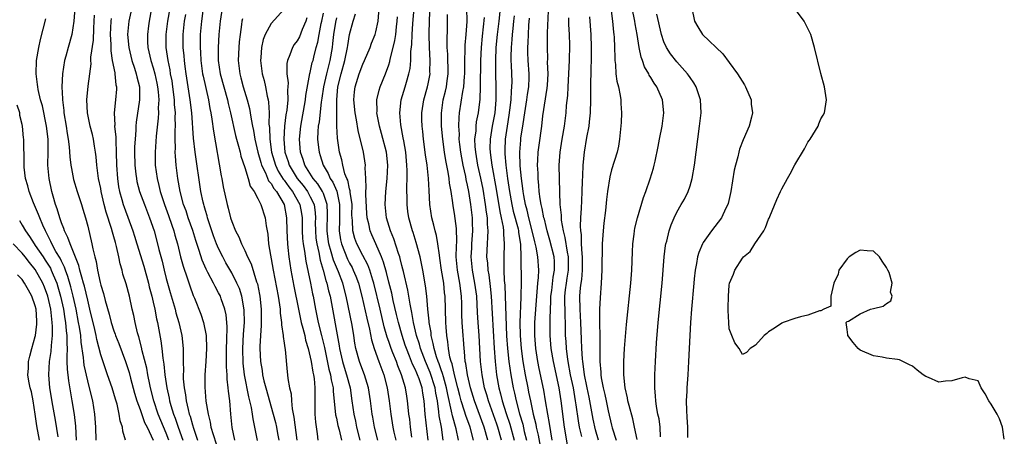
# Model space of a CAD drawing. Units: inches. Extents: x 2580000 to 2583000, y 1542000 to 1545000.
# Drawn here: x 2580503 to 2580653, y 1544558 to 1544621 of the extents above; entities that cross this region are included whole.
import ezdxf

# ---------------------------------------------------------------- set-up
doc = ezdxf.new("R2010")
doc.units = ezdxf.units.IN
doc.header["$MEASUREMENT"] = 0
doc.layers.add('LD25801542_2ft', color=43, linetype='Continuous')

msp = doc.modelspace()

# ---------------------------------------------------------------- linework, layer by layer
at = {"layer": 'LD25801542_2ft'}
for points, elevation in [([(2580511.01, 1544623), (2580510.86, 1544621), (2580510.58, 1544619), (2580510.02, 1544617), (2580509.68, 1544615.68), (2580509.48, 1544615), (2580509.16, 1544613), (2580509.06, 1544611), (2580509.15, 1544609.15), (2580509.15, 1544609), (2580509.35, 1544607.35), (2580509.38, 1544607), (2580509.71, 1544605), (2580509.86, 1544603.86), (2580510.02, 1544603), (2580510.17, 1544601.83), (2580510.28, 1544600.28), (2580510.44, 1544599), (2580510.51, 1544598.51), (2580510.85, 1544596.85), (2580511.4, 1544595), (2580512.06, 1544593), (2580512.28, 1544592.28), (2580512.66, 1544591), (2580513, 1544589.72), (2580513.65, 1544587), (2580513.78, 1544586.22), (2580514.07, 1544585), (2580514.29, 1544584.29), (2580514.48, 1544583), (2580514.9, 1544581.1), (2580515, 1544580.7), (2580515.41, 1544579.41), (2580515.67, 1544578.33), (2580516.26, 1544576.26), (2580516.58, 1544575), (2580517, 1544573.7), (2580517.2, 1544573.2), (2580517.26, 1544573), (2580517.76, 1544571.76), (2580518.79, 1544569), (2580519, 1544568.39), (2580519.32, 1544567.32), (2580519.54, 1544566.46), (2580520.16, 1544564.16), (2580520.51, 1544563), (2580521, 1544561.7), (2580521.7, 1544559.7), (2580522.06, 1544559), (2580523, 1544556.98)], 7046), ([(2580522.74, 1544623), (2580522.39, 1544621), (2580522.31, 1544620.31), (2580522.12, 1544619), (2580522.15, 1544617.85), (2580522.2, 1544617), (2580522.36, 1544616.36), (2580522.65, 1544615), (2580523, 1544613.87), (2580523.24, 1544613), (2580523.55, 1544611.55), (2580523.66, 1544611), (2580523.75, 1544610.25), (2580523.84, 1544609), (2580523.78, 1544607.78), (2580523.81, 1544607), (2580523.78, 1544606.22), (2580523.47, 1544603.47), (2580523.29, 1544601), (2580523.33, 1544599), (2580523.6, 1544597), (2580523.89, 1544595.89), (2580524.08, 1544595), (2580524.74, 1544593), (2580525.35, 1544591.35), (2580525.85, 1544589.85), (2580526.16, 1544589), (2580526.32, 1544588.32), (2580526.7, 1544587), (2580527.18, 1544585), (2580527.57, 1544583.57), (2580528.18, 1544581.82), (2580528.58, 1544580.58), (2580529.12, 1544579.12), (2580529.31, 1544578.69), (2580530.27, 1544576.27), (2580530.68, 1544575), (2580531.08, 1544573), (2580531.15, 1544571), (2580531.05, 1544569), (2580530.91, 1544567), (2580530.89, 1544565.11), (2580531.06, 1544562.94), (2580531.38, 1544561), (2580531.73, 1544559.73), (2580531.83, 1544559), (2580532.15, 1544557.85), (2580533.08, 1544555)], 7038), ([(2580535.49, 1544557), (2580535.07, 1544558.93), (2580534.86, 1544561), (2580534.69, 1544563), (2580534.5, 1544564.5), (2580534.47, 1544565), (2580534.3, 1544566.3), (2580534.28, 1544567), (2580534.19, 1544568.19), (2580534.21, 1544571), (2580534.27, 1544572.27), (2580534.31, 1544574.31), (2580534.27, 1544575), (2580534.15, 1544576.15), (2580533.97, 1544577), (2580533.39, 1544578.61), (2580533.27, 1544579), (2580533, 1544579.53), (2580532.46, 1544580.46), (2580532.2, 1544581), (2580531.37, 1544582.63), (2580531.11, 1544583.11), (2580530.5, 1544584.5), (2580530.04, 1544585.96), (2580529.5, 1544587.5), (2580529.04, 1544589.04), (2580528.35, 1544591), (2580528.02, 1544592.02), (2580527.65, 1544593), (2580527.1, 1544595), (2580526.75, 1544597), (2580526.51, 1544599), (2580526.39, 1544600.39), (2580526.36, 1544601), (2580526.39, 1544601.61), (2580526.35, 1544603), (2580526.35, 1544604.35), (2580526.4, 1544605), (2580526.37, 1544606.37), (2580526.39, 1544607), (2580526.28, 1544608.28), (2580526.26, 1544609), (2580526.02, 1544611), (2580525.89, 1544611.89), (2580525.67, 1544613), (2580525.59, 1544613.59), (2580525.28, 1544615), (2580524.99, 1544617), (2580525, 1544619), (2580525.26, 1544621), (2580525.58, 1544623)], 7036), ([(2580530.65, 1544623), (2580530.38, 1544621), (2580530.2, 1544619), (2580530.17, 1544617.83), (2580530.16, 1544617), (2580530.22, 1544616.22), (2580530.28, 1544615), (2580530.55, 1544613), (2580530.62, 1544612.62), (2580531.44, 1544609), (2580531.66, 1544607.66), (2580531.8, 1544607), (2580531.96, 1544606.04), (2580532.2, 1544604.2), (2580533.41, 1544597.41), (2580533.5, 1544597), (2580533.71, 1544595.71), (2580534.28, 1544593), (2580534.45, 1544592.45), (2580534.81, 1544591), (2580535, 1544590.42), (2580535.59, 1544589), (2580536.09, 1544588.09), (2580536.5, 1544587), (2580537, 1544585.99), (2580537.43, 1544585), (2580537.96, 1544583.96), (2580538.8, 1544581.2), (2580538.91, 1544580.91), (2580539.26, 1544579.26), (2580539.31, 1544579), (2580539.52, 1544577), (2580539.49, 1544575.49), (2580539.5, 1544574.5), (2580539.37, 1544573), (2580539.3, 1544571.3), (2580539.3, 1544571), (2580539.4, 1544569), (2580539.63, 1544567.63), (2580539.7, 1544567), (2580539.91, 1544566.09), (2580540.19, 1544565), (2580541.34, 1544561), (2580541.68, 1544559.68), (2580541.83, 1544559), (2580542.01, 1544558.01), (2580542.19, 1544557)], 7032), ([(2580533.53, 1544623), (2580533.21, 1544621), (2580533.02, 1544618.98), (2580532.91, 1544617), (2580532.94, 1544615), (2580533.25, 1544613), (2580533.78, 1544611), (2580534.33, 1544609), (2580534.45, 1544608.45), (2580534.82, 1544607), (2580535.58, 1544603.58), (2580535.73, 1544603), (2580536.05, 1544601.95), (2580536.29, 1544601), (2580536.41, 1544600.41), (2580537, 1544598.69), (2580537.5, 1544597), (2580537.83, 1544595.83), (2580538.41, 1544595), (2580539, 1544593.91), (2580539.46, 1544593), (2580540.11, 1544591), (2580540.24, 1544589.76), (2580540.5, 1544588.5), (2580540.64, 1544587), (2580541.33, 1544583), (2580542.1, 1544579), (2580542.32, 1544577.68), (2580542.4, 1544577), (2580542.41, 1544576.41), (2580542.62, 1544575), (2580542.61, 1544574.61), (2580542.85, 1544573), (2580542.86, 1544572.86), (2580543, 1544571.84), (2580543.09, 1544571.09), (2580543.14, 1544570.86), (2580543.46, 1544567.46), (2580543.53, 1544567), (2580543.58, 1544566.42), (2580543.83, 1544565), (2580544.08, 1544564.08), (2580544.13, 1544563), (2580544.23, 1544561.77), (2580544.51, 1544560.51), (2580544.93, 1544557)], 7030), ([(2580543, 1544622.87), (2580541, 1544620.67), (2580540.09, 1544619), (2580539.78, 1544618.22), (2580539.54, 1544617), (2580539.46, 1544615.46), (2580539.41, 1544615), (2580539.66, 1544613), (2580539.95, 1544611.95), (2580540.16, 1544611), (2580540.42, 1544609.58), (2580540.57, 1544609), (2580540.64, 1544608.64), (2580540.72, 1544607), (2580540.69, 1544605.31), (2580540.76, 1544604.76), (2580540.8, 1544603), (2580541.08, 1544601), (2580541.69, 1544599), (2580542.11, 1544598.11), (2580542.88, 1544596.88), (2580543, 1544596.74), (2580543.72, 1544595.72), (2580544.28, 1544595), (2580545.4, 1544593), (2580545.65, 1544591.65), (2580545.74, 1544591), (2580545.77, 1544589), (2580545.83, 1544587.83), (2580545.92, 1544587), (2580546.13, 1544585.87), (2580546.34, 1544584.34), (2580547.03, 1544581), (2580547.35, 1544579.35), (2580547.43, 1544579), (2580547.8, 1544577), (2580548.02, 1544576.02), (2580548.21, 1544575), (2580548.72, 1544573), (2580549.16, 1544571.16), (2580549.85, 1544567.85), (2580550.09, 1544567), (2580550.21, 1544566.21), (2580550.5, 1544565), (2580550.51, 1544564.51), (2580550.87, 1544560.87), (2580551, 1544560.34), (2580551.23, 1544559.23), (2580551.4, 1544558.6), (2580551.76, 1544557)], 7026), ([(2580564.98, 1544556.98), (2580564.56, 1544561), (2580564.41, 1544563), (2580564.2, 1544564.2), (2580564.08, 1544565), (2580563.61, 1544566.39), (2580563.38, 1544567), (2580563.25, 1544567.25), (2580563, 1544567.86), (2580562.62, 1544568.62), (2580562.14, 1544569.86), (2580561.67, 1544571), (2580561.51, 1544571.51), (2580561.01, 1544573), (2580560.45, 1544575), (2580560.19, 1544576.19), (2580559.68, 1544578.32), (2580559.44, 1544579.44), (2580559, 1544581.15), (2580558.64, 1544582.64), (2580558.2, 1544584.2), (2580557.89, 1544585), (2580557.02, 1544587.02), (2580556.4, 1544588.4), (2580556.15, 1544589), (2580555.94, 1544590.06), (2580555.69, 1544591), (2580555.64, 1544591.64), (2580555.48, 1544594.52), (2580555.5, 1544595), (2580555.55, 1544595.55), (2580555.46, 1544597), (2580555.39, 1544598.61), (2580555.42, 1544599), (2580555.14, 1544601), (2580554.3, 1544604.3), (2580554.07, 1544605.93), (2580553.86, 1544607), (2580553.66, 1544609), (2580553.75, 1544610.25), (2580553.83, 1544611), (2580554.45, 1544613), (2580555, 1544614.47), (2580555.26, 1544615), (2580556.12, 1544617), (2580556.35, 1544617.65), (2580556.9, 1544619), (2580557, 1544619.37), (2580557.35, 1544621), (2580557.53, 1544623)], 7016), ([(2580569.65, 1544557), (2580569.27, 1544558.73), (2580568.7, 1544560.7), (2580568.59, 1544561.41), (2580567.99, 1544563.99), (2580567.82, 1544565), (2580567.34, 1544566.66), (2580567.21, 1544567.21), (2580567, 1544567.74), (2580566.67, 1544568.67), (2580566.53, 1544569), (2580566.27, 1544569.73), (2580565.91, 1544571), (2580565.79, 1544571.79), (2580565.48, 1544573), (2580565.44, 1544573.44), (2580565.18, 1544575), (2580565.18, 1544575.18), (2580564.96, 1544577.04), (2580564.79, 1544579), (2580564.61, 1544580.61), (2580564.19, 1544583), (2580563.99, 1544583.99), (2580563.76, 1544585), (2580563.19, 1544587.19), (2580562.72, 1544588.72), (2580562.62, 1544589), (2580562.06, 1544591), (2580561.92, 1544591.92), (2580561.79, 1544593), (2580561.79, 1544594.21), (2580561.76, 1544595), (2580561.76, 1544595.76), (2580561.81, 1544597), (2580561.8, 1544598.2), (2580561.76, 1544599), (2580561.57, 1544601), (2580561.27, 1544602.73), (2580561.2, 1544603.2), (2580560.83, 1544605.17), (2580560.67, 1544607), (2580560.9, 1544609), (2580561.49, 1544611), (2580561.68, 1544611.68), (2580562.07, 1544613), (2580562.23, 1544613.77), (2580562.35, 1544615), (2580562.38, 1544616.38), (2580562.53, 1544617.47), (2580562.58, 1544619), (2580562.67, 1544620.67), (2580562.87, 1544623)], 7012), ([(2580571.94, 1544557), (2580571.4, 1544559), (2580570.76, 1544560.76), (2580570.57, 1544561.43), (2580570.06, 1544563), (2580569.83, 1544563.83), (2580569.55, 1544565), (2580569.01, 1544566.99), (2580568.65, 1544568.65), (2580568.51, 1544569), (2580568.33, 1544569.67), (2580568.1, 1544571), (2580568.01, 1544572.01), (2580567.84, 1544573), (2580567.74, 1544574.26), (2580567.69, 1544575), (2580567.59, 1544579), (2580567.52, 1544579.52), (2580567.37, 1544581), (2580567.06, 1544583), (2580566.8, 1544584.8), (2580566.71, 1544585.29), (2580566.49, 1544587), (2580566.26, 1544588.26), (2580566.05, 1544589), (2580565.86, 1544589.86), (2580565.56, 1544591), (2580565.25, 1544593), (2580565.13, 1544595.13), (2580565.05, 1544597), (2580564.86, 1544599), (2580564.61, 1544600.61), (2580564.29, 1544603), (2580564.18, 1544604.18), (2580564.08, 1544605), (2580564.04, 1544605.96), (2580564.03, 1544607), (2580564.32, 1544609), (2580564.9, 1544611), (2580565, 1544611.47), (2580565.29, 1544613), (2580565.28, 1544613.28), (2580565.31, 1544615), (2580565.19, 1544617), (2580565.15, 1544619), (2580565.19, 1544621.19), (2580565.3, 1544623.3)], 7010), ([(2580576.19, 1544557), (2580575.63, 1544559), (2580575.47, 1544559.47), (2580574.2, 1544563), (2580573.95, 1544563.95), (2580573.63, 1544565), (2580573.23, 1544567), (2580573, 1544569), (2580572.78, 1544573), (2580572.62, 1544575), (2580572.52, 1544576.52), (2580572.41, 1544579), (2580572.15, 1544581), (2580571.75, 1544583), (2580571.56, 1544585), (2580571.65, 1544586.35), (2580571.68, 1544587), (2580571.84, 1544589), (2580571.79, 1544590.21), (2580571.77, 1544591), (2580571.51, 1544593), (2580571.19, 1544595), (2580571, 1544595.97), (2580570.81, 1544596.81), (2580570.73, 1544597.27), (2580570.34, 1544599), (2580570.12, 1544600.12), (2580569.97, 1544601), (2580569.83, 1544602.17), (2580569.76, 1544603), (2580569.78, 1544603.78), (2580569.7, 1544605), (2580569.72, 1544606.28), (2580569.8, 1544607), (2580570.29, 1544610.29), (2580570.44, 1544611), (2580570.56, 1544612.56), (2580570.61, 1544613), (2580570.61, 1544615), (2580570.66, 1544616.66), (2580570.65, 1544617), (2580570.66, 1544617.34), (2580570.82, 1544619), (2580570.95, 1544620.95), (2580570.89, 1544623)], 7006), ([(2580576, 1544623), (2580575.81, 1544621), (2580575.55, 1544619), (2580575.34, 1544617), (2580575.27, 1544615), (2580575.29, 1544613), (2580575.35, 1544611), (2580575.33, 1544610.67), (2580575.34, 1544609), (2580575.16, 1544607), (2580574.77, 1544605), (2580574.45, 1544603), (2580574.43, 1544601.57), (2580574.45, 1544601), (2580574.54, 1544600.54), (2580574.73, 1544599), (2580575.37, 1544595.37), (2580575.93, 1544591.93), (2580576.15, 1544591), (2580576.44, 1544589.56), (2580576.5, 1544589), (2580576.5, 1544588.5), (2580576.63, 1544587), (2580576.55, 1544585), (2580576.58, 1544584.58), (2580576.55, 1544583), (2580576.61, 1544581.39), (2580576.69, 1544580.69), (2580576.77, 1544579), (2580576.97, 1544572.97), (2580577.11, 1544571), (2580577.33, 1544569), (2580577.62, 1544567), (2580577.97, 1544565), (2580578.18, 1544564.18), (2580578.43, 1544563), (2580578.96, 1544561.04), (2580579.44, 1544559.44), (2580579.68, 1544558.32), (2580580, 1544557)], 7002), ([(2580592.91, 1544623), (2580593.18, 1544621), (2580593.33, 1544619.33), (2580593.38, 1544619), (2580593.42, 1544618.58), (2580593.48, 1544617), (2580593.49, 1544615.49), (2580593.53, 1544615), (2580593.62, 1544614.38), (2580593.69, 1544613), (2580593.84, 1544611.84), (2580594.06, 1544611), (2580594.35, 1544609.66), (2580594.43, 1544609), (2580594.43, 1544608.43), (2580594.54, 1544607), (2580594.48, 1544605.52), (2580594.25, 1544603), (2580594.06, 1544601.94), (2580593.86, 1544601), (2580593, 1544598.29), (2580592.74, 1544597.26), (2580592.39, 1544595), (2580592.24, 1544593.76), (2580592.07, 1544592.07), (2580591.83, 1544590.17), (2580591.71, 1544589), (2580591.59, 1544587), (2580591.54, 1544583), (2580591.43, 1544581), (2580591.26, 1544578.74), (2580591.18, 1544577), (2580591.19, 1544575.19), (2580591.18, 1544574.82), (2580591.22, 1544573), (2580591.22, 1544571.22), (2580591.2, 1544570.8), (2580591.22, 1544569), (2580591.37, 1544567.37), (2580591.39, 1544567), (2580591.45, 1544566.55), (2580591.74, 1544565), (2580591.98, 1544563.98), (2580592.17, 1544563), (2580592.49, 1544561.51), (2580593, 1544559.3), (2580593.11, 1544558.89), (2580593.71, 1544557)], 6990), ([(2580596.9, 1544557.1), (2580596.53, 1544559), (2580596.24, 1544560.24), (2580595.68, 1544562.32), (2580595.52, 1544563), (2580595.45, 1544563.45), (2580595.11, 1544565), (2580594.89, 1544567), (2580594.87, 1544569), (2580594.98, 1544571), (2580595.3, 1544574.7), (2580595.95, 1544581), (2580596.1, 1544583), (2580596.2, 1544585.8), (2580596.26, 1544587), (2580596.46, 1544588.46), (2580596.51, 1544589), (2580596.59, 1544589.41), (2580596.97, 1544591), (2580597.91, 1544594.09), (2580598.24, 1544595), (2580598.91, 1544596.91), (2580599.42, 1544598.58), (2580599.53, 1544599), (2580599.65, 1544599.65), (2580600.14, 1544601.86), (2580600.34, 1544603), (2580600.75, 1544605), (2580601, 1544607), (2580600.77, 1544609), (2580599.91, 1544611), (2580599.53, 1544611.53), (2580599, 1544612.44), (2580598.78, 1544612.78), (2580598.69, 1544613), (2580598.06, 1544614.06), (2580597.75, 1544615), (2580597.54, 1544615.54), (2580597.25, 1544617), (2580596.92, 1544619), (2580596.63, 1544620.63), (2580596.57, 1544621), (2580596.18, 1544623)], 6988), ([(2580605.25, 1544623), (2580605.67, 1544621), (2580606.18, 1544620.18), (2580606.89, 1544619), (2580610.01, 1544616.01), (2580611, 1544614.73), (2580612.24, 1544613), (2580613.3, 1544611.3), (2580613.46, 1544611), (2580614.32, 1544609), (2580614.35, 1544608.35), (2580614.56, 1544607), (2580614.38, 1544606.38), (2580614.04, 1544605), (2580613.1, 1544602.9), (2580612.55, 1544601.45), (2580612.44, 1544601), (2580612.29, 1544600.29), (2580611.94, 1544599), (2580611.76, 1544598.24), (2580611.23, 1544595), (2580610.81, 1544593.19), (2580610.75, 1544593), (2580610.47, 1544592.47), (2580609.78, 1544591), (2580608.26, 1544589), (2580607, 1544587.2), (2580606.89, 1544587), (2580606.34, 1544585.66), (2580606.16, 1544585), (2580606, 1544584), (2580605.78, 1544583), (2580605.65, 1544581.65), (2580605.56, 1544581), (2580605.2, 1544577), (2580605.06, 1544575), (2580604.77, 1544569), (2580604.65, 1544567), (2580604.5, 1544565), (2580604.5, 1544564.5), (2580604.42, 1544563), (2580604.44, 1544561.56), (2580604.53, 1544560.53), (2580604.59, 1544559), (2580604.6, 1544557.4)], 6984), ([(2580653, 1544557.17), (2580652.7, 1544559), (2580652.25, 1544560.25), (2580651.89, 1544561), (2580651, 1544562.52), (2580650.64, 1544563), (2580650.1, 1544564.1), (2580649.47, 1544565), (2580649, 1544566.05), (2580647.64, 1544566.36), (2580647, 1544566.65), (2580646.54, 1544566.54), (2580645, 1544566.06), (2580644, 1544566), (2580643, 1544565.87), (2580641.43, 1544566.57), (2580641, 1544566.74), (2580640.63, 1544567), (2580639.71, 1544567.71), (2580639, 1544568.3), (2580638.5, 1544568.5), (2580637, 1544569.26), (2580636.68, 1544569.32), (2580635, 1544569.55), (2580634.32, 1544569.68), (2580633, 1544569.88), (2580631, 1544570.78), (2580630.7, 1544571), (2580629.93, 1544571.93), (2580629.09, 1544573), (2580629.09, 1544573.09), (2580629, 1544573.9), (2580628.86, 1544575), (2580629, 1544575.13), (2580629.2, 1544575.2), (2580631, 1544576.33), (2580632.56, 1544577), (2580633, 1544577.1), (2580634.52, 1544577.48), (2580635, 1544577.87), (2580635.69, 1544578.31), (2580635.86, 1544579), (2580635.6, 1544579.6), (2580635.86, 1544581), (2580635.4, 1544582.6), (2580635.22, 1544583), (2580635, 1544583.4), (2580634.34, 1544584.34), (2580633.93, 1544585), (2580633, 1544585.89), (2580632.07, 1544585.93), (2580631, 1544586.02), (2580630.32, 1544585.68), (2580629.32, 1544585), (2580629, 1544584.7), (2580627.74, 1544583), (2580627.63, 1544582.37), (2580626.97, 1544580.97), (2580626.5, 1544579), (2580626.5, 1544577.5), (2580625.44, 1544577), (2580625, 1544576.76), (2580624.75, 1544576.75), (2580623, 1544576.08), (2580621.86, 1544575.86), (2580621, 1544575.6), (2580619.24, 1544575), (2580619, 1544574.89), (2580617.9, 1544574.1), (2580617, 1544573.56), (2580616.71, 1544573.29), (2580616.32, 1544573), (2580615, 1544571.51), (2580614.2, 1544571), (2580613.62, 1544570.38), (2580613, 1544570.08), (2580612.52, 1544571), (2580611.86, 1544571.86), (2580611.36, 1544573), (2580611, 1544574.01), (2580610.91, 1544575), (2580610.81, 1544576.81), (2580610.83, 1544577.17), (2580610.85, 1544579), (2580611, 1544580.67), (2580611.05, 1544581), (2580611.65, 1544582.35), (2580611.83, 1544583), (2580613, 1544584.79), (2580613.17, 1544585), (2580614.16, 1544585.84), (2580614.92, 1544587), (2580616.27, 1544589), (2580616.52, 1544589.48), (2580617, 1544590.78), (2580617.08, 1544590.92), (2580617.17, 1544591.17), (2580618.24, 1544593.76), (2580618.8, 1544595), (2580619, 1544595.42), (2580619.89, 1544597), (2580620.3, 1544597.7), (2580621, 1544599.07), (2580622.47, 1544601.53), (2580623, 1544602.53), (2580623.2, 1544602.8), (2580623.33, 1544603), (2580624.55, 1544605), (2580624.66, 1544605.34), (2580625, 1544606.12), (2580625.33, 1544606.67), (2580625.56, 1544607), (2580625.86, 1544609), (2580625.53, 1544611), (2580624.99, 1544613.01), (2580624.03, 1544617), (2580623.43, 1544619), (2580622.62, 1544620.62), (2580622.42, 1544621), (2580620.93, 1544623)], 6982), ([(2580518.78, 1544557), (2580518.38, 1544558.38), (2580518.31, 1544559), (2580517.96, 1544559.96), (2580517.83, 1544561), (2580517.48, 1544562.52), (2580517.25, 1544563.25), (2580516.74, 1544565), (2580516.05, 1544567), (2580515.76, 1544567.76), (2580515, 1544570.04), (2580514.38, 1544572.38), (2580514.27, 1544573), (2580514.07, 1544573.93), (2580513.34, 1544577), (2580513, 1544578.37), (2580512.51, 1544580.51), (2580512.37, 1544581), (2580512.09, 1544581.91), (2580511.81, 1544583), (2580511.67, 1544583.67), (2580510.3, 1544587), (2580509.99, 1544587.99), (2580509.45, 1544589), (2580509.36, 1544589.36), (2580509, 1544590.22), (2580508.74, 1544591), (2580508.36, 1544592.36), (2580508.1, 1544593), (2580507.72, 1544594.28), (2580507.53, 1544595), (2580507.11, 1544597), (2580506.92, 1544599), (2580506.95, 1544601.05), (2580506.94, 1544603), (2580506.7, 1544605), (2580506.08, 1544608.08), (2580505.81, 1544609), (2580505.43, 1544610.57), (2580505.36, 1544611), (2580505.34, 1544611.34), (2580505.11, 1544613), (2580505.18, 1544615), (2580505.52, 1544617), (2580505.79, 1544618.21), (2580506.61, 1544621.39)], 7048), ([(2580525.41, 1544557), (2580525, 1544558.06), (2580523.75, 1544561), (2580523.09, 1544563), (2580522.59, 1544565), (2580522.48, 1544565.52), (2580522.19, 1544567), (2580522.01, 1544568.01), (2580521.34, 1544570.66), (2580521.23, 1544571.23), (2580520.81, 1544572.81), (2580520.62, 1544573.38), (2580520.24, 1544575), (2580520.04, 1544576.04), (2580519.8, 1544577), (2580519.36, 1544579), (2580518.87, 1544580.87), (2580518.39, 1544582.39), (2580518.24, 1544583), (2580517.94, 1544583.94), (2580517.75, 1544585), (2580517.42, 1544586.58), (2580517.23, 1544587.23), (2580517, 1544588.08), (2580516.78, 1544588.78), (2580516.64, 1544589.36), (2580515.82, 1544591.82), (2580515.53, 1544593), (2580515.08, 1544595), (2580515, 1544595.44), (2580514.67, 1544597), (2580514.6, 1544597.4), (2580514.38, 1544599), (2580514.29, 1544600.29), (2580514.2, 1544601), (2580514.05, 1544601.95), (2580513.91, 1544603), (2580513.73, 1544603.73), (2580513.4, 1544605), (2580512.96, 1544607), (2580512.89, 1544609), (2580513.09, 1544611.09), (2580513.32, 1544613), (2580513.52, 1544614.48), (2580513.5, 1544615), (2580513.5, 1544615.5), (2580513.87, 1544618.13), (2580513.92, 1544619.92), (2580513.98, 1544621), (2580514.04, 1544621.96)], 7044), ([(2580516.58, 1544621.42), (2580516.53, 1544621), (2580516.45, 1544619), (2580516.53, 1544617.47), (2580516.51, 1544616.51), (2580516.76, 1544615), (2580517.12, 1544613.12), (2580517.16, 1544613), (2580517.32, 1544611.32), (2580517.39, 1544611), (2580517.38, 1544610.62), (2580517.23, 1544609), (2580517.02, 1544607), (2580517.12, 1544605.12), (2580517.11, 1544605), (2580517.28, 1544603.28), (2580517.28, 1544602.72), (2580517.35, 1544601), (2580517.38, 1544599), (2580517.53, 1544597), (2580517.73, 1544595.73), (2580517.87, 1544595), (2580518.23, 1544593.77), (2580518.44, 1544593), (2580518.58, 1544592.58), (2580519.89, 1544589), (2580520.16, 1544588.16), (2580520.5, 1544587), (2580521.57, 1544583.57), (2580522.28, 1544581), (2580522.41, 1544580.41), (2580522.78, 1544579), (2580523, 1544578.09), (2580523.25, 1544577), (2580523.52, 1544575.52), (2580523.66, 1544575), (2580524.19, 1544572.19), (2580524.33, 1544571), (2580524.47, 1544569.53), (2580524.64, 1544568.64), (2580524.8, 1544567), (2580525.1, 1544565), (2580525.44, 1544563.44), (2580525.51, 1544563), (2580525.69, 1544562.31), (2580526.09, 1544561), (2580526.36, 1544560.36), (2580526.82, 1544559), (2580527.54, 1544557)], 7042), ([(2580519.58, 1544622.42), (2580519.27, 1544621), (2580519.09, 1544619), (2580519.26, 1544617), (2580519.75, 1544615), (2580520.14, 1544613.86), (2580520.41, 1544613), (2580520.5, 1544612.5), (2580520.9, 1544611), (2580520.93, 1544609), (2580520.4, 1544605.6), (2580520.35, 1544605), (2580520.35, 1544604.35), (2580520.23, 1544603), (2580520.17, 1544601.83), (2580520.17, 1544601), (2580520.2, 1544599), (2580520.37, 1544597.63), (2580520.43, 1544597), (2580520.53, 1544596.53), (2580520.93, 1544595), (2580521.66, 1544593), (2580522.46, 1544591), (2580523.13, 1544589), (2580523.65, 1544587), (2580523.85, 1544586.15), (2580524.35, 1544584.35), (2580524.67, 1544583), (2580525, 1544581.7), (2580525.59, 1544579.59), (2580526.34, 1544577), (2580526.47, 1544576.47), (2580526.92, 1544575), (2580527.4, 1544573), (2580527.59, 1544571), (2580527.57, 1544570.43), (2580527.58, 1544569), (2580527.61, 1544567.61), (2580527.58, 1544567), (2580527.6, 1544566.4), (2580527.74, 1544565), (2580527.93, 1544563.93), (2580528.04, 1544563), (2580528.33, 1544561.67), (2580528.51, 1544561), (2580528.65, 1544560.65), (2580529, 1544559.35), (2580529.15, 1544558.85), (2580529.78, 1544557)], 7040), ([(2580538.93, 1544556.93), (2580538.55, 1544559), (2580538.27, 1544560.27), (2580538.18, 1544561), (2580538.02, 1544561.98), (2580537.77, 1544563), (2580537.6, 1544563.6), (2580536.95, 1544567), (2580536.75, 1544568.75), (2580536.69, 1544571), (2580536.81, 1544573.19), (2580536.93, 1544575), (2580536.91, 1544576.91), (2580536.54, 1544579), (2580536.17, 1544580.17), (2580535.8, 1544581), (2580535, 1544582.55), (2580534.11, 1544584.11), (2580533.64, 1544585), (2580533, 1544586.29), (2580532.69, 1544587), (2580532.24, 1544588.24), (2580531.98, 1544589), (2580531.46, 1544590.54), (2580531.32, 1544591), (2580531.26, 1544591.26), (2580531, 1544592.07), (2580530.79, 1544592.79), (2580530.72, 1544593), (2580530.63, 1544593.37), (2580530.28, 1544595), (2580529.42, 1544601), (2580529.17, 1544603.17), (2580528.89, 1544607), (2580528.67, 1544609), (2580528.05, 1544613), (2580527.89, 1544614.11), (2580527.78, 1544615), (2580527.73, 1544615.73), (2580527.59, 1544617), (2580527.59, 1544619), (2580527.81, 1544621), (2580527.97, 1544622.03)], 7034), ([(2580536.62, 1544621.38), (2580536.55, 1544621), (2580536.5, 1544620.5), (2580536.27, 1544619), (2580536.14, 1544617.86), (2580536.07, 1544617), (2580535.99, 1544615), (2580536.23, 1544613), (2580536.39, 1544612.39), (2580536.73, 1544611), (2580537.34, 1544609), (2580537.7, 1544607.7), (2580537.83, 1544607), (2580537.96, 1544606.04), (2580538.17, 1544605), (2580538.33, 1544604.33), (2580538.53, 1544603), (2580539.01, 1544601), (2580539.43, 1544599.43), (2580539.57, 1544599), (2580540.16, 1544597.84), (2580540.64, 1544596.64), (2580541, 1544596.24), (2580541.44, 1544595.44), (2580541.82, 1544595), (2580543, 1544593), (2580543.38, 1544591), (2580543.41, 1544589), (2580543.5, 1544587), (2580543.58, 1544586.42), (2580543.74, 1544585), (2580544.05, 1544583), (2580544.51, 1544580.51), (2580545.18, 1544577), (2580545.49, 1544575.49), (2580545.61, 1544575), (2580545.86, 1544574.14), (2580546.14, 1544573), (2580546.29, 1544572.29), (2580546.69, 1544571), (2580547, 1544569.68), (2580547.13, 1544569), (2580547.38, 1544567.38), (2580547.48, 1544567), (2580547.58, 1544566.42), (2580547.71, 1544565), (2580547.68, 1544563.68), (2580547.71, 1544562.29), (2580547.68, 1544561), (2580547.77, 1544559.77), (2580548.05, 1544557.95), (2580548.16, 1544557)], 7028), ([(2580546.46, 1544621.54), (2580546.3, 1544621), (2580545.77, 1544619.77), (2580545.35, 1544618.65), (2580545, 1544618.02), (2580544.55, 1544617.45), (2580544.27, 1544617), (2580543.88, 1544615.88), (2580543.51, 1544615), (2580543.43, 1544614.57), (2580543.44, 1544613), (2580543.62, 1544611.62), (2580543.59, 1544611), (2580543.52, 1544610.48), (2580543.56, 1544609), (2580543.41, 1544607.41), (2580543.28, 1544606.72), (2580543.07, 1544605), (2580542.94, 1544603), (2580543.11, 1544601), (2580543.6, 1544599.6), (2580543.78, 1544599), (2580545.01, 1544597), (2580545.9, 1544595.9), (2580546.56, 1544595), (2580547, 1544594.18), (2580547.57, 1544593), (2580547.74, 1544591.74), (2580547.78, 1544591), (2580547.76, 1544590.24), (2580547.77, 1544589), (2580547.87, 1544587.87), (2580547.99, 1544587), (2580548.3, 1544585.7), (2580548.5, 1544584.5), (2580548.95, 1544583), (2580549.38, 1544581.38), (2580549.52, 1544581), (2580549.8, 1544579.8), (2580550.02, 1544579), (2580551.42, 1544571.42), (2580551.47, 1544571), (2580551.91, 1544569), (2580552.15, 1544568.15), (2580552.53, 1544567), (2580553.07, 1544565), (2580553.36, 1544563), (2580553.64, 1544561), (2580553.9, 1544559.9), (2580554.07, 1544559), (2580554.58, 1544557)], 7024), ([(2580557.3, 1544557), (2580556.8, 1544559), (2580556.54, 1544560.54), (2580556.45, 1544561), (2580556.2, 1544563), (2580555.88, 1544565), (2580555.26, 1544567), (2580555, 1544567.63), (2580554.49, 1544569), (2580553.95, 1544571), (2580553.81, 1544571.81), (2580553.65, 1544573), (2580553.4, 1544574.6), (2580552.5, 1544579), (2580551.97, 1544581), (2580551.3, 1544582.7), (2580550.53, 1544584.53), (2580550.21, 1544585.79), (2580549.85, 1544587), (2580549.74, 1544587.74), (2580549.59, 1544589), (2580549.64, 1544591.64), (2580549.58, 1544593), (2580549, 1544594.7), (2580548.87, 1544595), (2580548.15, 1544596.15), (2580547.43, 1544597), (2580546.16, 1544599), (2580545.89, 1544599.89), (2580545.48, 1544601), (2580545.34, 1544603), (2580545.54, 1544605), (2580546.27, 1544609), (2580546.34, 1544609.66), (2580546.95, 1544613.05), (2580547, 1544613.19), (2580547.31, 1544614.69), (2580547.42, 1544615), (2580547.54, 1544615.54), (2580547.91, 1544617), (2580548.16, 1544617.84), (2580548.34, 1544619), (2580548.68, 1544620.68), (2580548.76, 1544621), (2580549, 1544622.26)], 7022), ([(2580551, 1544621.51), (2580550.87, 1544620.87), (2580550.56, 1544619), (2580550.41, 1544617.59), (2580550.33, 1544617), (2580549.98, 1544615), (2580549.45, 1544613), (2580549, 1544611), (2580548.76, 1544609.24), (2580548.67, 1544608.67), (2580548.34, 1544605.66), (2580548.22, 1544605), (2580548.15, 1544604.15), (2580548.12, 1544603), (2580548.27, 1544601.73), (2580548.33, 1544601), (2580548.51, 1544600.51), (2580548.95, 1544599), (2580549.73, 1544597.73), (2580550.03, 1544597), (2580550.43, 1544596.43), (2580551.04, 1544595.04), (2580551.48, 1544593), (2580551.45, 1544591.45), (2580551.45, 1544590.55), (2580551.4, 1544589), (2580551.62, 1544587.62), (2580551.76, 1544587), (2580552.67, 1544584.67), (2580553, 1544584.04), (2580553.39, 1544583.39), (2580553.57, 1544583), (2580553.94, 1544582.06), (2580554.38, 1544581), (2580554.89, 1544579), (2580555.63, 1544575.63), (2580556.04, 1544573.96), (2580556.33, 1544572.33), (2580556.74, 1544571), (2580557.46, 1544569), (2580558.21, 1544567), (2580558.74, 1544565), (2580559.04, 1544563), (2580559.28, 1544561), (2580559.61, 1544559), (2580559.77, 1544558.23), (2580560.06, 1544557)], 7020), ([(2580562.52, 1544557.48), (2580562.31, 1544559), (2580562.19, 1544560.19), (2580562.06, 1544561), (2580561.95, 1544562.05), (2580561.87, 1544563), (2580561.74, 1544563.74), (2580561.55, 1544565), (2580560.95, 1544567), (2580560.36, 1544568.36), (2580560.15, 1544569), (2580559.63, 1544570.37), (2580559.37, 1544571), (2580559, 1544572.1), (2580558.75, 1544572.75), (2580558.3, 1544574.3), (2580557.65, 1544577), (2580556.7, 1544581), (2580556.54, 1544581.46), (2580556.07, 1544583), (2580555.78, 1544583.78), (2580555, 1544585.22), (2580554.1, 1544587), (2580553.8, 1544587.8), (2580553.48, 1544589), (2580553.44, 1544590.56), (2580553.37, 1544591), (2580553.36, 1544591.36), (2580553.37, 1544593), (2580553.11, 1544594.89), (2580553.1, 1544595.1), (2580553, 1544595.43), (2580552.72, 1544596.72), (2580552.57, 1544597), (2580552.29, 1544597.71), (2580551.97, 1544599), (2580551.82, 1544599.82), (2580551.48, 1544601), (2580551.15, 1544603.15), (2580551.05, 1544605), (2580551.04, 1544609), (2580551.2, 1544611), (2580551.69, 1544613), (2580552.27, 1544615), (2580552.68, 1544617), (2580552.71, 1544617.29), (2580553, 1544618.98), (2580553.55, 1544621), (2580553.88, 1544622.12)], 7018), ([(2580567.31, 1544557), (2580567.02, 1544558.98), (2580566.7, 1544560.7), (2580566.65, 1544561.35), (2580566.42, 1544563), (2580566.19, 1544564.19), (2580566.08, 1544565), (2580565.33, 1544567.33), (2580564.57, 1544569), (2580563.81, 1544571), (2580563.66, 1544571.66), (2580563.23, 1544573), (2580562.77, 1544575), (2580562.51, 1544576.51), (2580562.24, 1544577.76), (2580561.91, 1544579.91), (2580561.23, 1544582.77), (2580561.15, 1544583.15), (2580561, 1544583.68), (2580560.74, 1544584.74), (2580560.66, 1544585), (2580560.48, 1544585.52), (2580559.78, 1544587.78), (2580559.26, 1544589), (2580558.66, 1544591), (2580558.45, 1544593), (2580558.55, 1544595), (2580558.76, 1544597), (2580558.85, 1544599), (2580558.63, 1544601), (2580557.88, 1544603.88), (2580557.56, 1544605), (2580557.49, 1544605.49), (2580557.18, 1544607), (2580557.2, 1544607.2), (2580557.16, 1544609), (2580557.51, 1544610.49), (2580557.69, 1544611), (2580558.51, 1544613), (2580559, 1544614.36), (2580559.15, 1544614.85), (2580559.22, 1544615.22), (2580559.67, 1544617), (2580559.92, 1544618.08), (2580560.04, 1544619), (2580560.17, 1544620.17), (2580560.29, 1544621), (2580560.33, 1544621.67)], 7014), ([(2580574.14, 1544557), (2580573.56, 1544559), (2580572.07, 1544563), (2580571.47, 1544565), (2580570.99, 1544567), (2580570.74, 1544568.74), (2580570.67, 1544569), (2580570.56, 1544570.56), (2580570.49, 1544571), (2580570.4, 1544572.4), (2580570.35, 1544573), (2580570.2, 1544575), (2580570.15, 1544576.15), (2580570.12, 1544577.88), (2580570.08, 1544579), (2580569.82, 1544581), (2580569.46, 1544583), (2580569.3, 1544585), (2580569.33, 1544586.67), (2580569.38, 1544587.38), (2580569.32, 1544589.32), (2580569, 1544591.66), (2580568.8, 1544592.8), (2580568.75, 1544593.25), (2580568.5, 1544595), (2580568.27, 1544596.27), (2580568.2, 1544597), (2580568.07, 1544597.93), (2580567.71, 1544599.71), (2580567.5, 1544601), (2580567.22, 1544603), (2580567.04, 1544605), (2580567.02, 1544606.98), (2580567.31, 1544609), (2580567.66, 1544610.34), (2580567.8, 1544611), (2580567.91, 1544611.91), (2580568.07, 1544613), (2580567.99, 1544615.99), (2580567.92, 1544617), (2580567.91, 1544618.09), (2580567.96, 1544619.96), (2580567.98, 1544622.02)], 7008), ([(2580573.58, 1544621.58), (2580573.27, 1544618.73), (2580573.1, 1544617), (2580573.02, 1544615), (2580572.96, 1544611), (2580572.89, 1544609.11), (2580572.63, 1544607), (2580572.35, 1544605.65), (2580572.29, 1544605), (2580572.26, 1544604.26), (2580572.1, 1544603), (2580572.14, 1544601.86), (2580572.21, 1544601), (2580572.56, 1544599), (2580573.01, 1544597.01), (2580573.33, 1544595.33), (2580573.72, 1544593), (2580573.86, 1544591.86), (2580574, 1544591), (2580574.02, 1544590.02), (2580574.12, 1544589), (2580574.04, 1544588.04), (2580574.02, 1544587), (2580573.93, 1544585), (2580574.05, 1544584.05), (2580574.1, 1544583), (2580574.25, 1544582.25), (2580574.46, 1544580.46), (2580574.6, 1544579), (2580575.06, 1544571.06), (2580575.22, 1544569), (2580575.46, 1544567), (2580575.82, 1544565), (2580576.06, 1544564.06), (2580576.32, 1544563), (2580576.94, 1544561.06), (2580577.47, 1544559.47), (2580578.12, 1544557)], 7004), ([(2580578.14, 1544621.86), (2580578.05, 1544621), (2580577.92, 1544619.92), (2580577.83, 1544619), (2580577.78, 1544618.22), (2580577.66, 1544617), (2580577.63, 1544615.63), (2580577.64, 1544615), (2580577.68, 1544614.32), (2580577.76, 1544611.76), (2580577.75, 1544611), (2580577.68, 1544610.32), (2580577.63, 1544609), (2580577.44, 1544607.44), (2580577.33, 1544606.67), (2580577.05, 1544605), (2580576.76, 1544603), (2580576.7, 1544601.3), (2580576.69, 1544601), (2580576.73, 1544600.73), (2580576.86, 1544599), (2580577.12, 1544597), (2580577.42, 1544595), (2580577.79, 1544593), (2580578.01, 1544592.01), (2580578.73, 1544589.27), (2580578.79, 1544589), (2580578.8, 1544588.8), (2580579.12, 1544586.88), (2580579.18, 1544585), (2580579.2, 1544581), (2580579.18, 1544579.18), (2580579.15, 1544578.85), (2580579.02, 1544575), (2580579.05, 1544573), (2580579.21, 1544571), (2580579.48, 1544569), (2580579.81, 1544567), (2580580.2, 1544565), (2580580.35, 1544564.35), (2580580.61, 1544563), (2580581.04, 1544561), (2580581.43, 1544559.43), (2580581.5, 1544559), (2580581.79, 1544557.79), (2580582.09, 1544556.09)], 7000), ([(2580583.96, 1544557), (2580583.72, 1544558.28), (2580583.53, 1544559.53), (2580583.26, 1544561), (2580582.94, 1544563), (2580582.65, 1544564.65), (2580581.95, 1544567.95), (2580581.75, 1544569), (2580581.45, 1544571), (2580581.29, 1544573), (2580581.31, 1544575), (2580581.58, 1544579), (2580581.66, 1544579.66), (2580581.75, 1544581), (2580581.84, 1544581.84), (2580581.88, 1544583), (2580581.74, 1544585), (2580581.49, 1544586.51), (2580581.29, 1544587.29), (2580580.91, 1544589), (2580580.39, 1544591), (2580580.13, 1544592.13), (2580579.89, 1544593), (2580579.62, 1544594.38), (2580579.52, 1544595), (2580579.48, 1544595.48), (2580579.27, 1544597), (2580579.07, 1544598.93), (2580579.01, 1544601), (2580579.14, 1544602.86), (2580579.18, 1544603.18), (2580579.44, 1544605), (2580579.66, 1544606.34), (2580579.75, 1544607), (2580580.08, 1544609), (2580580.17, 1544609.83), (2580580.36, 1544611), (2580580.41, 1544612.41), (2580580.41, 1544613), (2580580.28, 1544615), (2580580.22, 1544616.22), (2580580.21, 1544617), (2580580.26, 1544617.74), (2580580.31, 1544619), (2580580.4, 1544620.4), (2580580.5, 1544621.5)], 6998), ([(2580586.3, 1544556.3), (2580585.84, 1544559), (2580585.3, 1544563), (2580584.99, 1544564.99), (2580584.12, 1544569), (2580583.79, 1544571), (2580583.64, 1544573), (2580583.65, 1544574.35), (2580583.64, 1544575.64), (2580583.76, 1544578.24), (2580583.76, 1544579), (2580583.88, 1544579.88), (2580584.1, 1544581.9), (2580584.32, 1544583), (2580584.3, 1544584.3), (2580584.25, 1544585), (2580583.58, 1544587.58), (2580583.16, 1544589), (2580583, 1544589.64), (2580582.75, 1544590.75), (2580582.67, 1544591), (2580582.42, 1544592.42), (2580582.26, 1544593), (2580582.1, 1544593.9), (2580581.97, 1544595), (2580581.92, 1544595.92), (2580581.8, 1544597), (2580581.79, 1544597.79), (2580581.72, 1544599), (2580581.77, 1544599.77), (2580581.81, 1544601), (2580581.94, 1544602.06), (2580582.36, 1544605), (2580582.54, 1544606.54), (2580583.19, 1544610.81), (2580583.22, 1544611.22), (2580583.32, 1544613), (2580583.25, 1544614.75), (2580583.26, 1544615.26), (2580583.21, 1544617), (2580583.25, 1544618.75), (2580583.25, 1544619.25), (2580583.38, 1544622.62)], 6996), ([(2580588.45, 1544557.55), (2580588.12, 1544559), (2580587.94, 1544559.94), (2580587.62, 1544562.38), (2580587.52, 1544563), (2580587.18, 1544565), (2580586.76, 1544567), (2580586.37, 1544569), (2580586.26, 1544569.74), (2580586.11, 1544571), (2580586.07, 1544572.07), (2580586, 1544573), (2580585.99, 1544574.01), (2580585.96, 1544575), (2580585.91, 1544575.91), (2580585.88, 1544579), (2580585.98, 1544579.98), (2580586.12, 1544581), (2580586.25, 1544581.75), (2580586.44, 1544583), (2580586.45, 1544585), (2580586.28, 1544585.72), (2580585.95, 1544587.95), (2580585.65, 1544589), (2580585.38, 1544590.62), (2580585.35, 1544591), (2580585.36, 1544591.36), (2580585.18, 1544593), (2580585.09, 1544594.91), (2580585.01, 1544599), (2580585.15, 1544601), (2580585.47, 1544603), (2580585.82, 1544605), (2580586.08, 1544607), (2580586.15, 1544608.15), (2580586.31, 1544609.69), (2580586.37, 1544611), (2580586.61, 1544615), (2580586.65, 1544617.35), (2580586.59, 1544619), (2580586.5, 1544620.5), (2580586.49, 1544621.51)], 6994), ([(2580591.02, 1544557), (2580590.56, 1544558.56), (2580590.19, 1544560.19), (2580589.58, 1544563.58), (2580589.29, 1544565), (2580589.25, 1544565.25), (2580588.89, 1544567), (2580588.68, 1544568.68), (2580588.61, 1544569), (2580588.56, 1544569.44), (2580588.47, 1544571), (2580588.44, 1544572.44), (2580588.33, 1544575), (2580588.22, 1544577), (2580588.19, 1544579), (2580588.28, 1544580.28), (2580588.37, 1544581), (2580588.47, 1544581.53), (2580588.57, 1544583), (2580588.59, 1544585), (2580588.51, 1544585.49), (2580588.44, 1544587), (2580588.42, 1544588.42), (2580588.32, 1544589), (2580588.28, 1544589.72), (2580588.33, 1544591), (2580588.43, 1544592.43), (2580588.45, 1544593.55), (2580588.53, 1544595), (2580588.6, 1544596.6), (2580588.61, 1544597.4), (2580588.69, 1544599), (2580588.88, 1544601), (2580589.24, 1544603.24), (2580589.57, 1544605), (2580589.62, 1544605.62), (2580589.79, 1544607), (2580589.85, 1544609), (2580589.83, 1544609.83), (2580589.85, 1544611), (2580589.83, 1544611.83), (2580589.88, 1544613), (2580589.88, 1544613.88), (2580589.93, 1544615), (2580589.94, 1544617), (2580589.88, 1544619), (2580589.71, 1544621.71)], 6992), ([(2580600.49, 1544557.51), (2580600.45, 1544559), (2580600.26, 1544560.26), (2580600.1, 1544561), (2580599.87, 1544562.13), (2580599.75, 1544563), (2580599.72, 1544563.72), (2580599.6, 1544565), (2580599.61, 1544566.39), (2580599.63, 1544567), (2580599.72, 1544569), (2580599.88, 1544571.88), (2580600.13, 1544575), (2580600.74, 1544581), (2580601.03, 1544585), (2580601.26, 1544586.74), (2580601.3, 1544587), (2580601.43, 1544587.43), (2580601.81, 1544589), (2580602.11, 1544589.89), (2580602.58, 1544591), (2580603, 1544591.85), (2580603.67, 1544593), (2580604.15, 1544593.85), (2580604.73, 1544595), (2580605, 1544595.84), (2580605.34, 1544597), (2580605.68, 1544599), (2580606.46, 1544605), (2580606.68, 1544607), (2580606.61, 1544609), (2580606.41, 1544609.59), (2580605.96, 1544611), (2580605.6, 1544611.6), (2580605, 1544612.43), (2580604.78, 1544612.78), (2580604.62, 1544613), (2580603, 1544614.81), (2580602.03, 1544616.03), (2580601.4, 1544617), (2580601, 1544617.88), (2580600.63, 1544619), (2580599.92, 1544622.08)], 6986), ([(2580514.27, 1544557), (2580514.23, 1544559), (2580514.08, 1544561), (2580513.76, 1544563), (2580513.29, 1544565), (2580513, 1544566.05), (2580512.46, 1544568.46), (2580512.39, 1544569), (2580512.36, 1544569.64), (2580512, 1544572), (2580511.93, 1544573), (2580511.75, 1544574.25), (2580511.62, 1544575), (2580511.22, 1544577), (2580510.78, 1544579), (2580510.43, 1544580.43), (2580509.99, 1544581.99), (2580509.6, 1544583), (2580509.45, 1544583.45), (2580509, 1544584.33), (2580508.79, 1544584.79), (2580508.15, 1544585.85), (2580507.51, 1544587), (2580507.36, 1544587.36), (2580506.7, 1544588.7), (2580506.53, 1544589), (2580506.15, 1544589.85), (2580505.68, 1544591), (2580505.5, 1544591.5), (2580504.72, 1544593.28), (2580504.05, 1544595), (2580503.85, 1544595.85), (2580503.5, 1544597), (2580503.3, 1544598.7), (2580503.28, 1544599), (2580503.3, 1544599.3), (2580503.26, 1544603), (2580503.22, 1544603.22), (2580503.05, 1544605), (2580503, 1544605.23), (2580502.62, 1544606.62), (2580502.62, 1544607), (2580502.21, 1544608.21)], 7050), ([(2580502.56, 1544590.56), (2580503, 1544589.87), (2580503.48, 1544589), (2580504.13, 1544588.13), (2580504.81, 1544587), (2580505, 1544586.76), (2580506.18, 1544585), (2580506.52, 1544584.52), (2580507.3, 1544583.3), (2580507.43, 1544583), (2580507.71, 1544582.29), (2580508.27, 1544581), (2580508.45, 1544580.45), (2580508.85, 1544579), (2580509.28, 1544577), (2580509.52, 1544575.52), (2580509.61, 1544575), (2580509.71, 1544573.71), (2580509.81, 1544573), (2580509.79, 1544571.79), (2580509.85, 1544571), (2580509.79, 1544569.79), (2580509.83, 1544569), (2580509.84, 1544567.84), (2580510.05, 1544566.05), (2580510.6, 1544563), (2580510.92, 1544560.92), (2580511.12, 1544559.12), (2580511.25, 1544557)], 7052), ([(2580508.5, 1544557.5), (2580508.08, 1544560.08), (2580507.68, 1544562.32), (2580507.24, 1544565), (2580507.07, 1544567), (2580507.19, 1544569), (2580507.43, 1544570.57), (2580507.47, 1544571.47), (2580507.63, 1544573), (2580507.64, 1544574.36), (2580507.59, 1544575), (2580507.5, 1544575.5), (2580507.35, 1544577), (2580506.91, 1544579), (2580506.4, 1544580.4), (2580506.15, 1544581), (2580505, 1544583.08), (2580504.13, 1544584.13), (2580503.46, 1544585), (2580503, 1544585.57), (2580501.64, 1544587)], 7054), ([(2580505.65, 1544557), (2580505.21, 1544559.21), (2580504.99, 1544561), (2580504.68, 1544563), (2580504.41, 1544564.41), (2580504.23, 1544565), (2580504, 1544566), (2580503.87, 1544567), (2580503.95, 1544567.95), (2580503.96, 1544569), (2580504.16, 1544569.84), (2580504.47, 1544571), (2580505, 1544572.83), (2580505.04, 1544573), (2580505.25, 1544574.75), (2580505.25, 1544575), (2580505.22, 1544575.22), (2580505.12, 1544577), (2580505, 1544577.52), (2580504.49, 1544579), (2580503.94, 1544579.94), (2580503.36, 1544581), (2580503, 1544581.53), (2580502.26, 1544582.26)], 7056)]:
    msp.add_lwpolyline(points, dxfattribs=dict(at, elevation=elevation))

doc.saveas('drawing.dxf')
